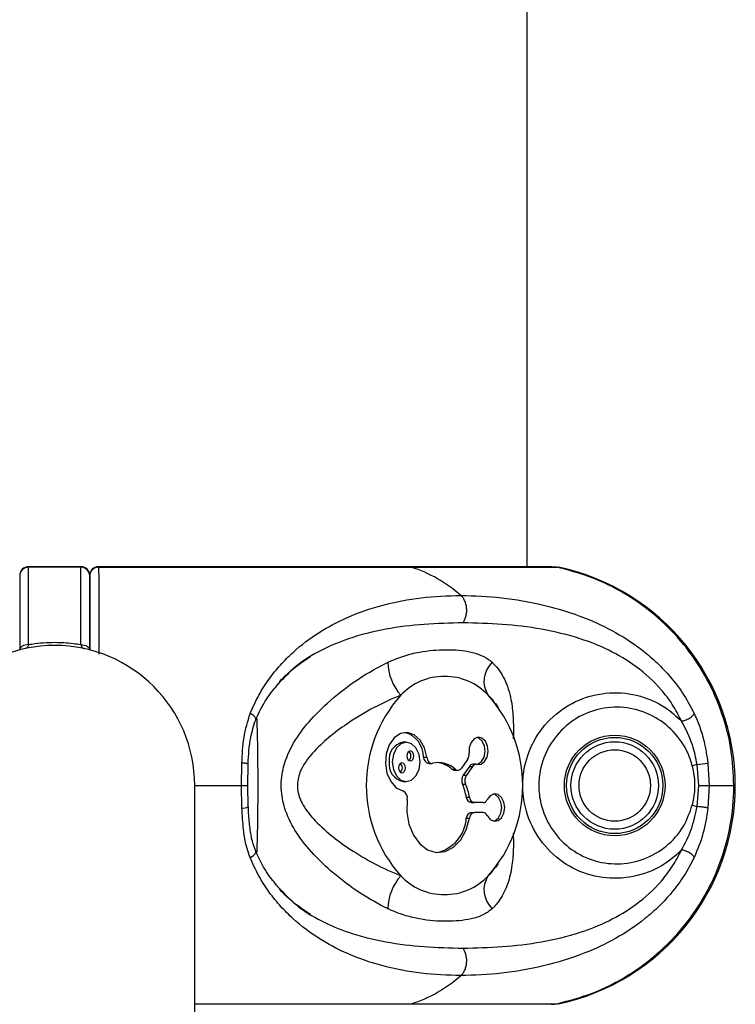
# Model space of a CAD drawing. Units: millimetres. Extents: x -20353 to 15166, y 938 to 34142.
# Drawn here: x 10905 to 10987, y 33917 to 34030 of the extents above; entities that cross this region are included whole.
import ezdxf

# ---------------------------------------------------------------- set-up
doc = ezdxf.new("R2010")
doc.units = ezdxf.units.MM

msp = doc.modelspace()

# ---------------------------------------------------------------- linework, layer by layer
at = {"color": 7, "linetype": 'Continuous', "lineweight": 25}
for p, q in [((10962.92991, 33967.05162), (10962.92991, 34126.05162)), ((10904.92991, 33966.05162), (10904.92991, 33966.00717)), ((10904.92991, 33966.00717), (10904.92991, 33957.52194)), ((10911.92991, 33967.05162), (10905.92991, 33967.05162)), ((10905.92991, 33958.15338), (10905.92991, 33966.98495)), ((10911.92991, 33966.98495), (10905.92991, 33966.98495)), ((10911.92991, 33958.15338), (10911.92991, 33966.98495)), ((10912.92991, 33966.05162), (10912.92991, 33966.00717)), ((10912.92991, 33966.00717), (10912.92991, 33957.52194)), ((10913.92481, 33967.00389), (10913.92994, 33967.01372)), ((10965.70939, 33967.05162), (10913.93912, 33967.05162)), ((10913.94816, 33966.98495), (10949.67972, 33966.98495)), ((10949.67972, 33966.98495), (10966.33993, 33966.98495)), ((10966.33993, 33966.98495), (10965.53622, 33967.01861)), ((10959.66666, 33950.97586), (10959.34751, 33951.41852)), ((10949.09869, 33946.99797), (10948.74513, 33946.99797)), ((10930.27824, 33942.05162), (10930.3273, 33944.62157)), ((10951.09623, 33945.28456), (10951.44978, 33945.28456)), ((10956.11436, 33945.02558), (10955.41743, 33944.03998)), ((10983.57686, 33944.62157), (10983.72594, 33942.05162)), ((10931.01207, 33944.44905), (10930.97915, 33942.05162)), ((10951.684, 33944.57562), (10952.03756, 33944.57562)), ((10954.33256, 33943.91697), (10954.68611, 33943.91697)), ((10954.64299, 33943.79343), (10954.99654, 33943.79343)), ((10956.322, 33944.23194), (10955.62507, 33943.24634)), ((10956.67555, 33944.23194), (10955.97862, 33943.24634)), ((10956.322, 33944.23194), (10956.67555, 33944.23194)), ((10957.09644, 33944.47849), (10956.74289, 33944.47849)), ((10982.346, 33944.44905), (10981.79707, 33944.30558)), ((10982.5438, 33942.05162), (10982.346, 33944.44905)), ((10948.74513, 33942.50845), (10949.09869, 33942.50845)), ((10955.62507, 33943.24634), (10955.97862, 33943.24634)), ((10924.92991, 33894.41225), (10924.92991, 33942.05162)), ((10930.3273, 33939.48167), (10930.27824, 33942.05162)), ((10930.27824, 33942.05162), (10931.00323, 33942.05162)), ((10930.97915, 33942.05162), (10931.01207, 33939.65419)), ((10955.53808, 33942.2121), (10955.89164, 33942.2121)), ((10982.346, 33939.65419), (10982.5438, 33942.05162)), ((10982.5438, 33942.05162), (10983.72594, 33942.05162)), ((10983.72594, 33942.05162), (10983.57686, 33939.48167)), ((10983.72594, 33942.05162), (10986.54783, 33942.05162)), ((10955.97005, 33940.73727), (10956.32361, 33940.73727)), ((10931.07778, 33939.32974), (10931.06351, 33939.62738)), ((10956.54868, 33940.09293), (10956.90223, 33940.09293)), ((10957.88784, 33940.09293), (10956.90223, 33940.09293)), ((10981.79707, 33939.79766), (10982.346, 33939.65419)), ((10955.97005, 33938.32622), (10956.32361, 33938.32622)), ((10956.54868, 33938.97055), (10956.90223, 33938.97055)), ((10957.88784, 33938.97055), (10956.90223, 33938.97055)), ((10959.34844, 33932.68601), (10959.66666, 33933.12738)), ((10949.67972, 33917.11829), (10966.33993, 33917.11829)), ((10966.55884, 33917.11829), (10966.32626, 33917.07792))]:
    msp.add_line(p, q, dxfattribs=at)
at = {"color": 1, "linetype": 'Continuous', "lineweight": 25}
for p, q in [((10905.92991, 33966.98495), (10905.92991, 33967.05162)), ((10911.92991, 33966.98495), (10911.92991, 33967.05162)), ((10924.92991, 33942.05162), (10930.27824, 33942.05162)), ((10924.92991, 33917.11829), (10949.67972, 33917.11829))]:
    msp.add_line(p, q, dxfattribs=at)
at = {"color": 7, "linetype": 'Continuous', "lineweight": 25, "flags": 128}
for points in [[(10965.77519, 33967.04763), (10965.89529, 33967.05142), (10966.55884, 33966.98495)], [(10951.44978, 33945.28456), (10951.19204, 33946.35739), (10950.69726, 33947.24856), (10950.02146, 33947.85717), (10949.24117, 33948.11431), (10948.44475, 33947.99085), (10947.72238, 33947.50079), (10947.15586, 33946.6996), (10946.80932, 33945.67801), (10946.72203, 33944.5517), (10946.90385, 33943.44821), (10947.33421, 33942.49249), (10947.96436, 33941.79276), (10948.72296, 33941.42826)], [(10947.5114, 33944.75321), (10947.63223, 33943.89417), (10947.97631, 33943.16592), (10948.49126, 33942.67932), (10949.09869, 33942.50845), (10949.70612, 33942.67932), (10950.22107, 33943.16592), (10950.56515, 33943.89417), (10950.68597, 33944.75321), (10950.56515, 33945.61224), (10950.22107, 33946.34049), (10949.70612, 33946.82709), (10949.09869, 33946.99797), (10948.49126, 33946.82709), (10947.97631, 33946.34049), (10947.63223, 33945.61224), (10947.5114, 33944.75321)], [(10957.19205, 33944.46757), (10957.6507, 33944.49903), (10958.06051, 33944.79201), (10958.35037, 33945.29568), (10958.47001, 33945.92265), (10958.39865, 33946.56417), (10958.14869, 33947.10893), (10957.76349, 33947.46242), (10957.30987, 33947.56333), (10956.86653, 33947.39415), (10956.51039, 33946.98422), (10956.30322, 33946.40466), (10956.28097, 33945.75602)], [(10957.19235, 33944.4675), (10957.29715, 33944.49903), (10957.70696, 33944.79201), (10957.99682, 33945.29568), (10958.11645, 33945.92265), (10958.0451, 33946.56417), (10957.79514, 33947.10893), (10957.40994, 33947.46242), (10957.19235, 33947.54541)], [(10949.18347, 33945.43429), (10949.21367, 33945.21953), (10949.29969, 33945.03747), (10949.42843, 33944.91582), (10949.58029, 33944.8731), (10949.73214, 33944.91582), (10949.86088, 33945.03747), (10949.9469, 33945.21953), (10949.97711, 33945.43429), (10949.9469, 33945.64905), (10949.86088, 33945.83111), (10949.73214, 33945.95276), (10949.58029, 33945.99548), (10949.42843, 33945.95276), (10949.29969, 33945.83111), (10949.21367, 33945.64905), (10949.18347, 33945.43429)], [(10948.22027, 33944.07212), (10948.25047, 33943.85736), (10948.33649, 33943.6753), (10948.46523, 33943.55365), (10948.61709, 33943.51093), (10948.76895, 33943.55365), (10948.89768, 33943.6753), (10948.9837, 33943.85736), (10949.01391, 33944.07212), (10948.9837, 33944.28688), (10948.89768, 33944.46894), (10948.76895, 33944.59059), (10948.61709, 33944.63331), (10948.46523, 33944.59059), (10948.33649, 33944.46894), (10948.25047, 33944.28688), (10948.22027, 33944.07212)], [(10951.44978, 33945.28456), (10951.47994, 33945.12292), (10951.53208, 33944.97289), (10951.60416, 33944.84039), (10951.69334, 33944.73065), (10951.79609, 33944.64799), (10951.90836, 33944.59568), (10952.02573, 33944.57578), (10952.14357, 33944.58908)], [(10949.21474, 33940.4471), (10949.17527, 33939.01202), (10949.41812, 33937.61753), (10949.92432, 33936.37251), (10950.65434, 33935.37417), (10951.5512, 33934.70048), (10952.54484, 33934.40403), (10953.5577, 33934.50798), (10954.51067, 33935.0042), (10955.32935, 33935.85395), (10955.94981, 33936.99089), (10956.32361, 33938.32622)], [(10958.37087, 33938.62067), (10958.71092, 33938.18426), (10959.14719, 33937.98162), (10959.60399, 33938.0479), (10960.00207, 33938.37161), (10960.27237, 33938.89658), (10960.368, 33939.53174), (10960.27237, 33940.16691), (10960.00207, 33940.69188), (10959.60399, 33941.01558), (10959.14719, 33941.08187), (10958.71092, 33940.87923), (10958.37087, 33940.44282)], [(10959.08875, 33937.99279), (10959.25043, 33938.0479), (10959.64851, 33938.37161), (10959.91881, 33938.89658), (10960.01445, 33939.53174), (10959.91881, 33940.16691), (10959.64851, 33940.69188), (10959.25043, 33941.01558), (10959.08875, 33941.0707)], [(10931.05189, 33939.62653), (10931.04849, 33939.63315), (10931.01207, 33939.65419)]]:
    msp.add_lwpolyline(points, dxfattribs=at)
at = {"color": 1, "linetype": 'Continuous', "lineweight": 25, "flags": 128}
for points in [[(10905.92991, 33958.15338), (10905.73482, 33958.14124), (10905.54723, 33958.10531), (10905.37434, 33958.04696), (10905.2228, 33957.96843), (10905.09844, 33957.87275), (10905.00603, 33957.76358), (10904.94912, 33957.64512), (10904.9305, 33957.54371)], [(10911.92991, 33958.15338), (10912.125, 33958.14124), (10912.31259, 33958.10531), (10912.48548, 33958.04696), (10912.63702, 33957.96843), (10912.76138, 33957.87275), (10912.85379, 33957.76358), (10912.91069, 33957.64512), (10912.92931, 33957.54371)]]:
    msp.add_lwpolyline(points, dxfattribs=at)
at = {"color": 7, "linetype": 'Continuous', "lineweight": 25}
for radius in [5.75, 5.5, 5, 4.08]:
    msp.add_circle((10972.92991, 33942.05162), radius, dxfattribs=at)
for centre, radius, start, end in [((10905.92991, 33966.05162), 1, 90, 180), ((10905.91892, 33965.99594), 0.98908, 89.3634877, 179.3490209), ((10911.92991, 33966.05162), 1, 0, 90), ((10911.9409, 33965.99594), 0.98908, 0.6509791, 90.6365123), ((10913.92991, 33966.05162), 1, 90.3462005, 180.0090209), ((10913.91946, 33965.99575), 0.98962, 88.3381425, 179.3383621), ((10945.01372, 33952.15302), 15.54856, 48.3745787, 72.5368703), ((10961.21292, 33942.05162), 25.5, 282.101492, 77.898508), ((10908.92991, 33942.05162), 16, 0, 180), ((10952.95163, 33956.28949), 5.95453, 181.5718024, 221.2969181), ((10960.88543, 33953.97897), 2.90192, 132.2756218, 213.9169324), ((10953.47764, 33947.66022), 6.86162, 43.2275636, 136.7724364), ((10959.97877, 33942.05162), 15.44425, 138.1302169, 221.8697831), ((10946.97651, 33942.05162), 15.44425, 318.1302169, 41.8697831), ((10948.1839, 33945.29377), 2.91234, 359.8188802, 75.3207454), ((10949.14196, 33945.0338), 2.00385, 101.4217537, 188.049467), ((10948.97868, 33945.43429), 0.65796, 310.2165448, 49.7834552), ((10955.21579, 33945.61477), 1.07451, 326.747626, 7.554069), ((10949.14196, 33944.47261), 2.00385, 171.950533, 258.5782463), ((10951.78601, 33945.25832), 0.69028, 177.8209885, 261.502007), ((10952.78671, 33941.87683), 2.78745, 47.0458701, 103.3398478), ((10952.36315, 33941.74117), 2.93474, 47.8503907, 85.0957373), ((10981.16333, 33957.36426), 12.96925, 275.232098, 280.7250583), ((10948.01548, 33944.07212), 0.65796, 310.2165446, 49.7834554), ((10954.65009, 33944.26307), 0.46969, 227.4646815, 269.1327948), ((10955.00184, 33944.27535), 0.47762, 228.6206664, 330.475548), ((10956.77211, 33943.94608), 0.53321, 93.1412848, 147.581102), ((10957.105, 33943.97448), 0.50071, 79.9877843, 149.0565436), ((10956.55489, 33942.64736), 1.10605, 147.210867, 203.1742734), ((10956.90844, 33942.64736), 1.10605, 147.210867, 203.1742734), ((10948.3829, 33940.64398), 0.85483, 346.6840669, 66.5584404), ((10949.5942, 33939.6705), 6.46448, 9.4984169, 23.151483), ((10949.94775, 33939.6705), 6.46448, 9.4984169, 23.151483), ((10956.65173, 33940.76746), 0.68235, 182.5356086, 261.3133226), ((10957.00529, 33940.76746), 0.68235, 182.5356086, 261.3133226), ((10957.84489, 33940.66059), 0.56928, 274.3267452, 337.5092673), ((10951.72269, 33938.55755), 4.25366, 282.0959668, 356.8825347), ((10956.65173, 33938.29603), 0.68235, 98.6866774, 177.4643914), ((10957.00529, 33938.29603), 0.68235, 98.6866774, 177.4643914), ((10957.84489, 33938.4029), 0.56928, 22.4907327, 85.6732548), ((10952.95163, 33927.81375), 5.95453, 138.7030819, 178.4281976), ((10953.47764, 33936.44301), 6.86162, 223.2275636, 316.7724364), ((10960.88543, 33930.12426), 2.90192, 146.0830676, 227.7243782), ((10945.01372, 33931.95022), 15.54856, 287.4631297, 311.6254213)]:
    msp.add_arc(centre, radius, start, end, dxfattribs=at)
at = {"color": 1, "linetype": 'Continuous', "lineweight": 25}
msp.add_arc((10930.47983, 33940.60337), 1.13203, 262.2566957, 300.3539045, dxfattribs=at)
at = {"color": 7, "linetype": 'Continuous', "lineweight": 25}
for points, knots in [([(10904.92991, 33966.00717), (10904.92991, 33965.62458), (10904.92991, 33964.85941), (10904.92991, 33962.81478), (10904.92991, 33960.38191), (10904.92991, 33958.43253), (10904.92991, 33957.52194)], [0, 0, 0, 0, 0.266211723, 0.532417787, 0.781583449, 1, 1, 1, 1]), ([(10912.92991, 33957.52194), (10912.92991, 33957.52502), (10912.92991, 33958.668), (10912.92991, 33960.56138), (10912.92991, 33963.05576), (10912.92991, 33964.93739), (10912.92991, 33965.65058), (10912.92991, 33966.00717)], [0, 0, 0, 0, 0.0006754457, 0.250520799, 0.5003693299, 0.7501824374, 1, 1, 1, 1]), ([(10986.54783, 33942.05162), (10986.48342, 33943.42453), (10986.35286, 33946.20796), (10985.29301, 33950.29106), (10983.5902, 33954.22063), (10981.23747, 33957.80964), (10978.29293, 33960.98254), (10975.47907, 33963.14263), (10972.62763, 33964.80805), (10969.83244, 33966.08888), (10967.51173, 33966.6843), (10966.33993, 33966.98495)], [0, 0, 0, 0, 0.118655435, 0.24056218, 0.36245184, 0.487869322, 0.609869906, 0.735394519, 0.793043847, 0.89550126, 1, 1, 1, 1]), ([(10931.26052, 33950.27891), (10931.58075, 33950.99039), (10932.21907, 33952.40858), (10933.40856, 33954.23593), (10934.72361, 33955.86611), (10936.58874, 33957.7308), (10939.07649, 33959.60167), (10942.51344, 33961.42966), (10946.42554, 33962.76153), (10950.79272, 33963.61237), (10953.82726, 33963.72126), (10955.34198, 33963.77562)], [0, 0, 0, 0, 0.065099253, 0.129761492, 0.19298525, 0.25879055, 0.383919584, 0.508145541, 0.67274492, 0.836648459, 1, 1, 1, 1]), ([(10955.58622, 33960.63643), (10955.65205, 33960.73832), (10955.78906, 33960.95039), (10955.93302, 33961.3505), (10956.01709, 33961.80671), (10956.021, 33962.29269), (10955.94246, 33962.76584), (10955.79026, 33963.18528), (10955.58823, 33963.53155), (10955.42189, 33963.69641), (10955.34198, 33963.77562)], [0, 0, 0, 0, 0.113588578, 0.236421873, 0.366296065, 0.5, 0.633703935, 0.763578127, 0.886411422, 1, 1, 1, 1]), ([(10955.34198, 33963.77562), (10956.89579, 33963.72126), (10960.0083, 33963.61237), (10964.79984, 33962.76315), (10969.17296, 33961.43511), (10973.0689, 33959.61083), (10975.87622, 33957.75463), (10977.99719, 33955.88981), (10979.50185, 33954.26165), (10980.88707, 33952.41345), (10981.63966, 33950.98772), (10982.01381, 33950.27891)], [0, 0, 0, 0, 0.163347068, 0.327208286, 0.491071118, 0.614944983, 0.740973544, 0.804720978, 0.869565394, 0.935153574, 1, 1, 1, 1]), ([(10980.5683, 33949.42025), (10980.22964, 33950.06462), (10979.54997, 33951.35785), (10977.86116, 33953.54672), (10975.44283, 33955.73657), (10972.28398, 33957.59462), (10968.64332, 33959.02903), (10964.56115, 33959.9871), (10960.06891, 33960.53981), (10957.08208, 33960.60419), (10955.58622, 33960.63643)], [0, 0, 0, 0, 0.062764313, 0.125964909, 0.251342389, 0.376360815, 0.500344102, 0.665905673, 0.832679239, 1, 1, 1, 1]), ([(10905.92991, 33958.15338), (10905.90347, 33958.0632), (10905.84934, 33957.87853), (10905.73863, 33957.74326), (10905.60093, 33957.70513), (10905.5422, 33957.68886)], [0, 0, 0, 0, 0.353709956, 0.724345193, 1, 1, 1, 1]), ([(10905.92991, 33958.15338), (10906.06393, 33958.17549), (10907.04866, 33958.33798), (10908.76473, 33958.45929), (10910.64543, 33958.35449), (10911.63312, 33958.19985), (10911.92991, 33958.15338)], [0, 0, 0, 0, 0.068030058, 0.499860329, 0.849713549, 1, 1, 1, 1]), ([(10911.92991, 33958.15338), (10911.95634, 33958.0632), (10912.01048, 33957.87853), (10912.12119, 33957.74326), (10912.25889, 33957.70513), (10912.31762, 33957.68886)], [0, 0, 0, 0, 0.353709956, 0.724345193, 1, 1, 1, 1]), ([(10946.99934, 33956.12616), (10947.60806, 33956.38636), (10948.84496, 33956.9151), (10951.10829, 33957.43715), (10953.71564, 33957.64516), (10956.07712, 33957.45894), (10957.72, 33956.95696), (10958.4981, 33956.51953), (10958.85842, 33956.19385), (10958.93332, 33956.12616)], [0, 0, 0, 0, 0.127803252, 0.259692788, 0.496413102, 0.739751943, 0.853566655, 0.969564314, 1, 1, 1, 1]), ([(10934.29855, 33953.43964), (10934.41906, 33953.60125), (10935.03692, 33954.4298), (10936.33891, 33955.56826), (10937.54754, 33956.3864), (10938.14896, 33956.7935)], [0, 0, 0, 0, 0.108527971, 0.556404264, 1, 1, 1, 1]), ([(10946.99934, 33927.97708), (10946.98273, 33927.98508), (10945.92784, 33928.49301), (10943.78669, 33929.71049), (10940.93266, 33931.82555), (10938.46234, 33934.14913), (10936.55702, 33936.50595), (10935.27878, 33938.96561), (10934.86973, 33940.79629), (10934.78375, 33942.48913), (10935.02511, 33944.44139), (10936.16815, 33946.9894), (10937.96373, 33949.39799), (10940.31842, 33951.75872), (10943.24699, 33954.04302), (10945.62104, 33955.45527), (10946.88389, 33956.06996), (10946.99934, 33956.12616)], [0, 0, 0, 0, 0.001534923, 0.097501982, 0.197021284, 0.274994723, 0.354977509, 0.425733618, 0.483627092, 0.495529969, 0.554349798, 0.630691602, 0.704837379, 0.781234336, 0.883288529, 0.989330355, 1, 1, 1, 1]), ([(10931.90098, 33949.55812), (10932.29299, 33950.39188), (10932.97771, 33951.84818), (10933.903, 33952.96305), (10934.29855, 33953.43964)], [0, 0, 0, 0, 0.572522526, 1, 1, 1, 1]), ([(10980.5683, 33934.68299), (10980.30694, 33934.42871), (10979.20609, 33933.35769), (10976.8136, 33931.96986), (10973.31084, 33931.25519), (10969.72948, 33931.74636), (10966.48287, 33933.42792), (10963.9771, 33936.126), (10962.66682, 33939.16901), (10962.37823, 33941.59618), (10962.5001, 33943.84621), (10962.90798, 33945.4221), (10963.90394, 33947.61581), (10965.42001, 33949.74328), (10968.38175, 33951.82237), (10971.86812, 33952.8018), (10975.47193, 33952.5508), (10978.48665, 33951.30482), (10979.96842, 33949.96334), (10980.5683, 33949.42025)], [0, 0, 0, 0, 0.021880025, 0.092157842, 0.162237966, 0.232938979, 0.304973172, 0.37749739, 0.44971134, 0.499930703, 0.522772781, 0.584846723, 0.595818232, 0.667442881, 0.738240112, 0.80920868, 0.880491392, 0.95161833, 1, 1, 1, 1]), ([(10948.47799, 33952.35973), (10948.37479, 33952.31868), (10947.24167, 33951.86802), (10945.05037, 33950.8205), (10942.30895, 33949.12135), (10939.97884, 33947.3678), (10938.18969, 33945.6259), (10936.9387, 33943.81817), (10936.65734, 33942.48645), (10936.675, 33941.83637), (10936.72689, 33941.16538), (10937.20821, 33939.8176), (10938.5661, 33938.06875), (10940.45388, 33936.33953), (10942.83859, 33934.63235), (10945.51381, 33933.04348), (10947.48356, 33932.13489), (10948.46317, 33931.74934), (10948.47799, 33931.74351)], [0, 0, 0, 0, 0.010925869, 0.1199599, 0.229137542, 0.306839277, 0.384331383, 0.454636339, 0.502118119, 0.503629562, 0.513417549, 0.562859205, 0.629762228, 0.711752081, 0.793913142, 0.89623637, 0.998430226, 1, 1, 1, 1]), ([(10930.3273, 33944.62157), (10930.37195, 33945.61039), (10930.46152, 33947.59392), (10930.99366, 33949.38214), (10931.26052, 33950.27891)], [0, 0, 0, 0, 0.498515979, 1, 1, 1, 1]), ([(10981.79707, 33944.30558), (10981.72878, 33944.54189), (10981.38263, 33945.73979), (10980.2489, 33947.7444), (10977.96484, 33949.78401), (10975.12531, 33950.95332), (10972.07298, 33951.10988), (10969.16523, 33950.24279), (10966.7167, 33948.46575), (10964.97195, 33945.97288), (10964.3292, 33943.69191), (10964.22124, 33941.6729), (10964.45821, 33939.65674), (10965.53216, 33937.11978), (10967.59207, 33934.84581), (10970.28508, 33933.39459), (10973.28651, 33932.93387), (10976.26849, 33933.48986), (10978.89897, 33935.00345), (10980.87144, 33937.1964), (10981.50386, 33938.97365), (10981.79707, 33939.79766)], [0, 0, 0, 0, 0.014377955, 0.07288395, 0.131545061, 0.190375409, 0.248916841, 0.306818565, 0.364374329, 0.422517327, 0.481545824, 0.499991782, 0.540605258, 0.599110913, 0.65799092, 0.716615995, 0.774462531, 0.832201942, 0.890476463, 0.949220338, 1, 1, 1, 1]), ([(10980.5683, 33949.42025), (10980.62704, 33949.42853), (10980.75081, 33949.44597), (10980.97495, 33949.51228), (10981.22283, 33949.6124), (10981.47214, 33949.74369), (10981.69293, 33949.89165), (10981.86086, 33950.03853), (10981.97161, 33950.17114), (10982.00023, 33950.24422), (10982.01381, 33950.27891)], [0, 0, 0, 0, 0.110147209, 0.23210235, 0.363429995, 0.5, 0.636570005, 0.76789765, 0.889852791, 1, 1, 1, 1]), ([(10982.01381, 33950.27891), (10982.23291, 33949.77813), (10982.67696, 33948.76323), (10983.23814, 33946.85692), (10983.45142, 33945.44943), (10983.57686, 33944.62157)], [0, 0, 0, 0, 0.2862923392, 0.5802107316, 1, 1, 1, 1]), ([(10931.02753, 33944.5069), (10931.08712, 33945.54916), (10931.19109, 33947.36762), (10931.6886, 33948.90281), (10931.90097, 33949.5581)], [0, 0, 0, 0, 0.5731544955, 1, 1, 1, 1]), ([(10982.346, 33944.44905), (10982.19417, 33945.20539), (10981.84143, 33946.96252), (10981.03029, 33948.5284), (10980.5683, 33949.42025)], [0, 0, 0, 0, 0.4304431301, 1, 1, 1, 1]), ([(10931.01207, 33944.44905), (10931.03814, 33944.4626), (10931.07162, 33944.48001), (10931.03526, 33944.49985), (10931.02721, 33944.50424)], [0, 0, 0, 0, 0.778643044, 1, 1, 1, 1]), ([(10981.79707, 33939.79766), (10981.85931, 33940.05905), (10982.14974, 33941.27878), (10982.14694, 33942.84016), (10981.85762, 33944.05195), (10981.79707, 33944.30558)], [0, 0, 0, 0, 0.177409732, 0.827829247, 1, 1, 1, 1]), ([(10966.33993, 33917.11829), (10967.73161, 33917.48872), (10970.51494, 33918.22959), (10974.38465, 33920.19909), (10977.87756, 33922.7533), (10980.89496, 33925.85963), (10983.33314, 33929.43162), (10985.14685, 33933.35199), (10986.25852, 33937.52111), (10986.54306, 33940.46388), (10986.54759, 33941.97313), (10986.54783, 33942.05162)], [0, 0, 0, 0, 0.1243411, 0.248680152, 0.373049027, 0.497416412, 0.62149712, 0.745576956, 0.869392525, 0.993207801, 1, 1, 1, 1]), ([(10931.26052, 33933.82433), (10931.09052, 33934.32511), (10930.74598, 33935.34001), (10930.45263, 33937.24632), (10930.37372, 33938.65381), (10930.3273, 33939.48167)], [0, 0, 0, 0, 0.286292339, 0.580210732, 1, 1, 1, 1]), ([(10931.92065, 33934.54722), (10931.81063, 33934.81922), (10931.53404, 33935.50306), (10931.28487, 33936.82268), (10931.12344, 33938.15276), (10931.0894, 33939.03011), (10931.07778, 33939.32974)], [0, 0, 0, 0, 0.192219005, 0.483244818, 0.823517396, 1, 1, 1, 1]), ([(10980.5683, 33934.68299), (10980.97185, 33935.4466), (10981.79376, 33937.00182), (10982.15972, 33938.75952), (10982.346, 33939.65419)], [0, 0, 0, 0, 0.490999628, 1, 1, 1, 1]), ([(10983.57686, 33939.48167), (10983.42774, 33938.49265), (10983.12867, 33936.50912), (10982.38612, 33934.72091), (10982.01381, 33933.82433)], [0, 0, 0, 0, 0.498615899, 1, 1, 1, 1]), ([(10983.57686, 33939.48167), (10983.53014, 33939.492), (10983.45826, 33939.5079), (10983.27543, 33939.53716), (10983.10793, 33939.56169), (10982.91892, 33939.58713), (10982.66144, 33939.61958), (10982.47025, 33939.64055), (10982.346, 33939.65419)], [0, 0, 0, 0, 0.239362077, 0.368299778, 0.5, 0.631700222, 0.760637923, 1, 1, 1, 1]), ([(10934.29177, 33930.6734), (10933.89527, 33931.15131), (10932.97202, 33932.26412), (10932.29006, 33933.71649), (10931.90098, 33934.54512)], [0, 0, 0, 0, 0.429464803, 1, 1, 1, 1]), ([(10955.58622, 33923.46681), (10957.08335, 33923.49917), (10960.06952, 33923.56373), (10964.55825, 33924.11587), (10968.64053, 33925.07244), (10972.28298, 33926.50786), (10975.44517, 33928.36869), (10977.85926, 33930.55567), (10979.54747, 33932.74129), (10980.22704, 33934.03388), (10980.5683, 33934.68299)], [0, 0, 0, 0, 0.167465631, 0.334026802, 0.499266304, 0.623686114, 0.748898011, 0.874074569, 0.93676354, 1, 1, 1, 1]), ([(10982.01381, 33933.82433), (10982.00023, 33933.85901), (10981.97161, 33933.9321), (10981.86086, 33934.06471), (10981.69293, 33934.21159), (10981.47214, 33934.35955), (10981.22283, 33934.49083), (10980.97495, 33934.59095), (10980.75081, 33934.65727), (10980.62704, 33934.67471), (10980.5683, 33934.68299)], [0, 0, 0, 0, 0.110147209, 0.23210235, 0.363429995, 0.5, 0.636570005, 0.76789765, 0.889852791, 1, 1, 1, 1]), ([(10955.34198, 33920.32762), (10953.82708, 33920.38199), (10950.79346, 33920.49087), (10946.43498, 33921.33959), (10942.5363, 33922.6668), (10939.10245, 33924.48939), (10936.62079, 33926.34526), (10934.75112, 33928.21034), (10933.42701, 33929.83919), (10932.22149, 33931.68817), (10931.57962, 33933.11499), (10931.26052, 33933.82433)], [0, 0, 0, 0, 0.163374908, 0.32716323, 0.490846441, 0.614705362, 0.740790481, 0.804606846, 0.869460856, 0.935103183, 1, 1, 1, 1]), ([(10982.01381, 33933.82433), (10981.64198, 33933.11961), (10980.88717, 33931.68904), (10979.51322, 33929.85663), (10978.0087, 33928.22418), (10975.89337, 33926.36028), (10973.06801, 33924.49108), (10969.16915, 33922.66736), (10964.79637, 33921.3395), (10960.00854, 33920.49087), (10956.89717, 33920.38202), (10955.34198, 33920.32762)], [0, 0, 0, 0, 0.064463538, 0.130859975, 0.193644421, 0.258785766, 0.385011183, 0.509316316, 0.672905706, 0.836503628, 1, 1, 1, 1]), ([(10938.1511, 33927.30898), (10937.54733, 33927.71747), (10936.33758, 33928.53595), (10935.03372, 33929.67714), (10934.41481, 33930.50819), (10934.29177, 33930.6734)], [0, 0, 0, 0, 0.443915806, 0.889450581, 1, 1, 1, 1]), ([(10958.93332, 33927.97708), (10958.59402, 33927.71687), (10957.90459, 33927.18814), (10956.16793, 33926.66609), (10953.75218, 33926.45807), (10951.22061, 33926.6443), (10949.07168, 33927.14628), (10947.84188, 33927.58371), (10947.14432, 33927.90939), (10946.99934, 33927.97708)], [0, 0, 0, 0, 0.127803252, 0.259692788, 0.496413102, 0.739751943, 0.853566655, 0.969564314, 1, 1, 1, 1]), ([(10955.34198, 33920.32762), (10955.42189, 33920.40682), (10955.58823, 33920.57169), (10955.79026, 33920.91796), (10955.94246, 33921.3374), (10956.021, 33921.81055), (10956.01709, 33922.29653), (10955.93302, 33922.75274), (10955.78906, 33923.15285), (10955.65205, 33923.36492), (10955.58622, 33923.46681)], [0, 0, 0, 0, 0.113588578, 0.236421873, 0.366296065, 0.5, 0.633703935, 0.763578127, 0.886411422, 1, 1, 1, 1]), ([(10965.53796, 33917.0994), (10965.70883, 33917.0781), (10965.97827, 33917.04451), (10966.24307, 33917.09853), (10966.33993, 33917.11829)], [0, 0, 0, 0, 0.634211151, 1, 1, 1, 1])]:
    msp.add_open_spline(points, degree=3, knots=knots, dxfattribs=at)
at = {"color": 1, "linetype": 'Continuous', "lineweight": 25}
for points, knots in [([(10913.92994, 33967.01372), (10913.93324, 33967.02644), (10913.93943, 33967.05035), (10913.94538, 33967.0058), (10913.94816, 33966.98495)], [0, 0, 0, 0, 0.531967163, 1, 1, 1, 1]), ([(10913.94816, 33966.98495), (10913.9523, 33966.6141), (10913.96056, 33965.87239), (10913.97031, 33963.9092), (10913.97821, 33961.331), (10913.98328, 33959.00466), (10913.98529, 33957.42855), (10913.98577, 33957.0541)], [0, 0, 0, 0, 0.231905732, 0.463807645, 0.69576518, 0.927719936, 1, 1, 1, 1]), ([(10955.58622, 33960.63643), (10954.10532, 33960.60433), (10951.14748, 33960.54022), (10946.77264, 33959.9845), (10942.82303, 33959.02996), (10939.37176, 33957.56682), (10936.62218, 33955.95022), (10935.11537, 33954.34994), (10934.47414, 33953.66893)], [0, 0, 0, 0, 0.198974759, 0.397414572, 0.595187201, 0.743047224, 0.890652315, 1, 1, 1, 1]), ([(10958.93332, 33956.12616), (10958.97442, 33956.08612), (10959.53725, 33955.53798), (10960.42134, 33954.2436), (10961.09421, 33952.13244), (10961.35071, 33949.84214), (10961.37371, 33948.34153), (10961.33887, 33947.42356), (10961.3373, 33947.38233)], [0, 0, 0, 0, 0.0213993109, 0.2929867447, 0.5746925582, 0.7800538748, 0.9901224325, 1, 1, 1, 1]), ([(10959.33219, 33951.33249), (10959.10641, 33951.66736), (10958.85557, 33952.03941), (10958.51165, 33952.33063), (10958.47728, 33952.35973)], [0, 0, 0, 0, 0.900075352, 1, 1, 1, 1]), ([(10931.89374, 33949.56441), (10931.90339, 33949.58075), (10931.93282, 33949.63058), (10931.90344, 33949.74465), (10931.80965, 33949.8914), (10931.65404, 33950.03859), (10931.46737, 33950.17113), (10931.32709, 33950.24422), (10931.26052, 33950.27891)], [0, 0, 0, 0, 0.0948071423, 0.2890076106, 0.4832080789, 0.669953991, 0.8433723447, 1, 1, 1, 1]), ([(10932.01013, 33949.76595), (10932.02366, 33949.45367), (10932.06982, 33948.38805), (10932.11992, 33945.66395), (10932.13839, 33942.5053), (10932.12716, 33939.33608), (10932.08967, 33936.52481), (10932.03537, 33935.00045), (10932.01164, 33934.33411)], [0, 0, 0, 0, 0.086029643, 0.293558713, 0.50155644, 0.631648666, 0.838981318, 1, 1, 1, 1]), ([(10931.02721, 33944.50424), (10931.0219, 33944.50813), (10931.00509, 33944.52041), (10930.933, 33944.54159), (10930.81638, 33944.56607), (10930.62579, 33944.59535), (10930.44488, 33944.61124), (10930.3273, 33944.62157)], [0, 0, 0, 0, 0.087917034, 0.278072942, 0.468228849, 0.65439608, 1, 1, 1, 1]), ([(10961.32829, 33936.60479), (10961.3412, 33936.0684), (10961.37351, 33934.72586), (10961.21895, 33932.80336), (10960.7629, 33930.76962), (10960.03772, 33929.28154), (10959.3596, 33928.40267), (10959.03514, 33928.07874), (10958.93332, 33927.97708)], [0, 0, 0, 0, 0.138236639, 0.345991306, 0.583535929, 0.827008565, 0.945710964, 1, 1, 1, 1]), ([(10931.26052, 33933.82433), (10931.32709, 33933.85902), (10931.46737, 33933.93211), (10931.65403, 33934.06465), (10931.80967, 33934.21184), (10931.90337, 33934.35856), (10931.93283, 33934.47197), (10931.90385, 33934.52127), (10931.89457, 33934.53706)], [0, 0, 0, 0, 0.157144261, 0.331134601, 0.518496458, 0.713337458, 0.908178458, 1, 1, 1, 1]), ([(10958.47728, 33931.74351), (10958.5633, 33931.8169), (10958.91313, 33932.11537), (10959.15323, 33932.50852), (10959.3343, 33932.80501)], [0, 0, 0, 0, 0.245875196, 1, 1, 1, 1]), ([(10934.47556, 33930.43321), (10935.11948, 33929.74988), (10936.636, 33928.14055), (10939.39685, 33926.52293), (10942.84521, 33925.06652), (10946.7815, 33924.11796), (10951.14763, 33923.56297), (10954.10496, 33923.4989), (10955.58622, 33923.46681)], [0, 0, 0, 0, 0.10977965, 0.258544753, 0.405993003, 0.602627552, 0.800964599, 1, 1, 1, 1])]:
    msp.add_open_spline(points, degree=3, knots=knots, dxfattribs=at)

doc.saveas('drawing.dxf')
